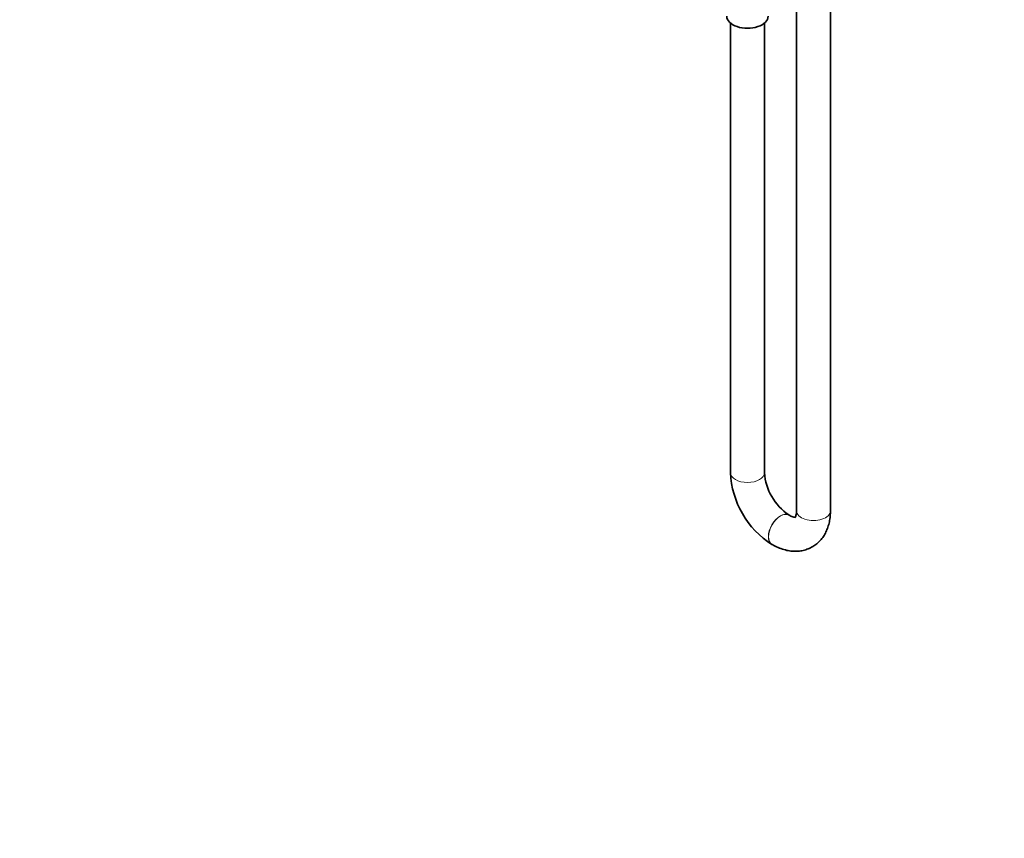
# Model space of a CAD drawing. Units: millimetres. Extents: x 0 to 1478, y 0 to 1758.
# Drawn here: x 802 to 1150, y 0 to 289 of the extents above; entities that cross this region are included whole.
import ezdxf
from ezdxf import colors
from ezdxf.entities.mleader import LeaderData, LeaderLine
from ezdxf.math import Vec2, Vec3

# ---------------------------------------------------------------- set-up
doc = ezdxf.new("R2010")
doc.units = ezdxf.units.MM
doc.layers.add('DV6_Défaut', color=7, linetype='Continuous')
doc.layers.add('Défaut', color=7, linetype='Continuous')

# ---------------------------------------------------------------- blocks, each defined once
blk = doc.blocks.new('_DOT')
at = {"color": 0}
blk.add_line((0, 0), (-1, 0), dxfattribs=at)
at = {"color": 0, "const_width": 0.333}
blk.add_lwpolyline([(-0.1665, 0, 1), (0.1665, 0, 1)], format="xyb", close=True, dxfattribs=at)
blk = doc.blocks.new('SE5')
at = {"layer": 'DV6_Défaut', "color": 7, "linetype": 'Continuous', "lineweight": 35}
for p, q in [((1076.16, 304.04), (1076.16, 115.74)), ((1088.16, 115.74), (1088.16, 304.04)), ((1052.82, 288.11), (1052.82, 129.22)), ((1064.82, 129.22), (1064.82, 288.11)), ((1073.52, 114.22), (1073.45, 114.26)), ((1067.45, 103.87), (1067.52, 103.83))]:
    blk.add_line(p, q, dxfattribs=at)
for centre, radius, start, end in [((1084.45, 130.58), 31.66, 182.4707, 237.5293), ((1084.61, 130.68), 19.84, 184.2168, 235.7832)]:
    blk.add_arc(centre, radius, start, end, dxfattribs=at)
blk.add_ellipse((1058.82, 290.51), major_axis=(-7.3, 0), ratio=0.57735, start_param=0, end_param=3.141593, dxfattribs=at)
at = {"layer": 'DV6_Défaut', "color": 7, "linetype": 'Continuous', "lineweight": 18}
for centre, major_axis, start_param, end_param in [((1058.82, 129.22), (6, 0), 3.141593, 6.283185), ((1070.45, 109.07), (3, 5.2), 0, 3.141017), ((1070.52, 109.03), (3, 5.2), 0, 3.141094), ((1082.16, 115.74), (-6, 0), 0, 3.141593), ((1070.45, 109.07), (3, 5.2), 6.282985, 6.283185), ((1070.52, 109.03), (3, 5.2), 6.281016, 6.283185)]:
    blk.add_ellipse(centre, major_axis=major_axis, ratio=0.57735, start_param=start_param, end_param=end_param, dxfattribs=at)
at = {"layer": 'DV6_Défaut', "color": 7, "linetype": 'Continuous', "lineweight": 35}
for points, knots in [([(1067.52, 103.83), (1067.92, 103.61), (1068.88, 103.08), (1070.66, 102.32), (1072.64, 101.75), (1074.55, 101.45), (1076.33, 101.42), (1078.11, 101.62), (1079.85, 102.09), (1081.51, 102.83), (1083, 103.8), (1084.32, 104.97), (1085.45, 106.32), (1086.39, 107.84), (1087.14, 109.52), (1087.7, 111.36), (1088.05, 113.31), (1088.15, 114.85), (1088.15, 115.62), (1088.16, 115.74)], [0, 0, 0, 0, 0.039906, 0.112045, 0.183881, 0.246342, 0.306788, 0.365558, 0.428786, 0.490221, 0.550411, 0.610023, 0.669671, 0.730107, 0.792012, 0.855904, 0.922005, 0.989168, 1, 1, 1, 1]), ([(1076.16, 115.74), (1076.15, 115.55), (1076.14, 115.07), (1076.05, 114.35), (1075.89, 113.77), (1075.73, 113.43), (1075.67, 113.35), (1075.66, 113.35), (1075.66, 113.35)], [0, 0, 0, 0, 0.109223, 0.31344, 0.517183, 0.723552, 0.939395, 1, 1, 1, 1]), ([(1075.84, 113.45), (1075.84, 113.45), (1075.82, 113.45), (1075.64, 113.44), (1075.2, 113.5), (1074.58, 113.69), (1073.96, 113.98), (1073.62, 114.17), (1073.52, 114.22)], [0, 0, 0, 0, 0.136616, 0.345543, 0.542026, 0.747941, 0.941001, 1, 1, 1, 1])]:
    blk.add_open_spline(points, degree=3, knots=knots, dxfattribs=at)

msp = doc.modelspace()

# ---------------------------------------------------------------- block references
at = {"layer": 'Défaut'}
msp.add_blockref('SE5', (0, 0), dxfattribs=at)

# ---------------------------------------------------------------- leaders
at = {"layer": 'Défaut', "color": 7, "linetype": 'Continuous', "lineweight": 18}
ml = msp.add_multileader_mtext('Standard', dxfattribs=at)
ml.set_content('{\\pxsm0.9;\\fSolid Edge ISO|b1||i0||c0|p34;\\W1.;27/05/2021\\P}', color=256)
ml.set_leader_properties()
ml.set_arrow_properties(name='DOT')
ml.build(insert=Vec2(0, 0))
ml.multileader.update_dxf_attribs({"leader_type": 0, "dogleg_length": 0, "arrow_head_size": 12})
ctx = ml.context
ctx.base_point, ctx.char_height, ctx.arrow_head_size, ctx.landing_gap_size = Vec3(1390.41, 1750.71), 12, 12, 4.2
notes = []
notes.append((ctx, [(0, (0, 0, 0), (0, 0), (1, 0), 1, [])]))
ctx.mtext.insert = Vec3(1392.41, 1756.83)
for ctx, leaders in notes:
    for number, flags, end, landing, length, lines in leaders:
        leader = LeaderData()
        leader.index, (leader.has_last_leader_line, leader.has_dogleg_vector, leader.attachment_direction) = number, flags
        leader.last_leader_point, leader.dogleg_vector, leader.dogleg_length = Vec3(end), Vec3(landing), length
        for number, points, colour, breaks in lines:
            line = LeaderLine()
            line.index, line.vertices, line.color, line.breaks = number, Vec3.list(points), colors.encode_raw_color(colour), breaks
            leader.lines.append(line)
        ctx.leaders.append(leader)

doc.saveas('drawing.dxf')
